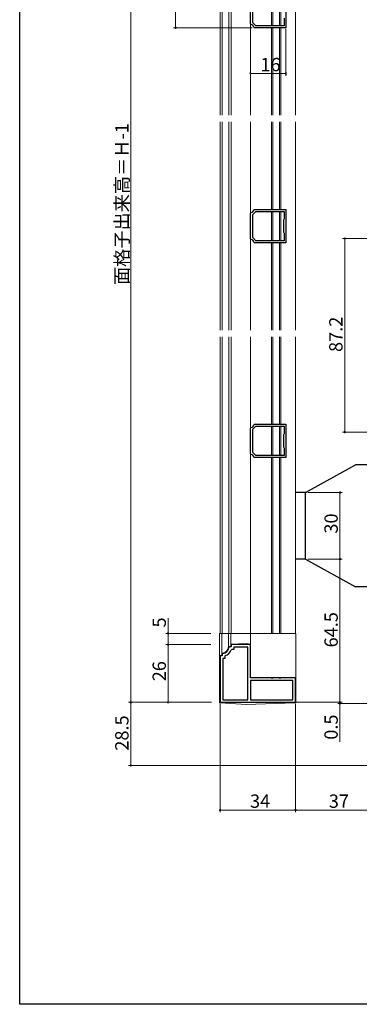
# Model space of a CAD drawing. Extents: x 0 to 990, y 0 to 1603.
# Drawn here: x 0 to 153, y 0 to 443 of the extents above; entities that cross this region are included whole.
import ezdxf

# ---------------------------------------------------------------- set-up
doc = ezdxf.new("R2010")
doc.units = 0
for name, color, linetype, lineweight in [('YKK_11', 7, 'CONTINUOUS', 30), ('YKK_12', 2, 'CONTINUOUS', 13), ('YKK_13', 4, 'CONTINUOUS', 13), ('YKK_D', 6, 'CONTINUOUS', 13)]:
    doc.layers.add(name, color=color, linetype=linetype, lineweight=lineweight)
doc.layers.add('YKK_ZWAK', color=7, linetype='CONTINUOUS')
doc.styles.get("Standard").update_dxf_attribs({"font": 'txt', "bigfont": 'BIGFONT'})

msp = doc.modelspace()

# ---------------------------------------------------------------- linework, layer by layer
at = {"layer": 'YKK_11', "color": 0, "linetype": 'ByBlock', "lineweight": -2, "ltscale": 0.5}
for p, q in [((103.9, 441.57), (103.9, 453.02)), ((104.9, 442.05), (104.9, 452.54)), ((119.9, 454.79), (119.9, 439.79)), ((119, 444.07), (119, 440.69)), ((104.15, 441.27), (103.9, 441.57)), ((106.25, 440.69), (104.9, 442.05)), ((105.67, 439.79), (105.38, 440.04)), ((119.9, 439.79), (105.67, 439.79)), ((119, 440.69), (106.25, 440.69)), ((103.9, 356.22), (104.15, 356.51)), ((103.9, 344.77), (103.9, 356.22)), ((104.9, 355.74), (106.25, 357.09)), ((104.9, 345.25), (104.9, 355.74)), ((105.38, 357.74), (105.67, 357.99)), ((105.67, 357.99), (119.9, 357.99)), ((106.25, 357.09), (119, 357.09)), ((106.25, 357.09), (119, 357.09)), ((119, 357.09), (119, 353.71)), ((119.9, 357.99), (119.9, 342.99)), ((118.85, 353.45), (118.7, 353.19)), ((118.7, 353.19), (118.7, 347.79)), ((119, 353.71), (118.85, 353.45)), ((118.7, 347.79), (118.85, 347.53)), ((118.85, 347.53), (119, 347.27)), ((119, 347.27), (119, 343.89)), ((104.15, 344.47), (103.9, 344.77)), ((106.25, 343.89), (104.9, 345.25)), ((105.67, 342.99), (105.38, 343.24)), ((119.9, 342.99), (105.67, 342.99)), ((119, 343.89), (106.25, 343.89)), ((103.9, 259.42), (104.15, 259.71)), ((103.9, 247.97), (103.9, 259.42)), ((104.9, 258.94), (106.25, 260.29)), ((104.9, 248.45), (104.9, 258.94)), ((105.38, 260.94), (105.67, 261.19)), ((105.67, 261.19), (119.9, 261.19)), ((106.25, 260.29), (119, 260.29)), ((106.25, 260.29), (119, 260.29)), ((119, 260.29), (119, 256.91)), ((119.9, 261.19), (119.9, 246.19)), ((118.85, 256.65), (118.7, 256.39)), ((118.7, 256.39), (118.7, 250.99)), ((119, 256.91), (118.85, 256.65)), ((106.25, 247.09), (104.9, 248.45)), ((118.7, 250.99), (118.85, 250.73)), ((118.85, 250.73), (119, 250.47)), ((119, 250.47), (119, 247.09)), ((104.15, 247.67), (103.9, 247.97)), ((105.67, 246.19), (105.38, 246.44)), ((119.9, 246.19), (105.67, 246.19)), ((119, 247.09), (106.25, 247.09)), ((94.49, 160.99), (94.19, 160.72)), ((95.2, 160.99), (94.49, 160.99)), ((95.44, 159.79), (95.16, 159.59)), ((103.9, 161.99), (95.2, 161.99)), ((95.2, 161.99), (95.2, 160.99)), ((96.4, 159.79), (95.44, 159.79)), ((102.7, 160.79), (96.4, 160.79)), ((96.4, 160.79), (96.4, 159.79)), ((102.7, 137.19), (102.7, 160.79)), ((102.7, 137.19), (102.7, 160.79)), ((103.9, 146.99), (103.9, 161.99)), ((91.2, 156.99), (90.2, 156.99)), ((90.2, 156.99), (90.2, 135.99)), ((91.47, 158.01), (91.2, 157.71)), ((91.2, 157.71), (91.2, 156.99)), ((92.4, 155.79), (91.4, 155.79)), ((91.4, 155.79), (91.4, 137.19)), ((92.6, 157.03), (92.4, 156.75)), ((92.4, 156.75), (92.4, 155.79)), ((113.24, 146.99), (103.9, 146.99)), ((113.43, 146.87), (113.24, 146.99)), ((113.97, 146.87), (113.43, 146.87)), ((114.16, 146.99), (113.97, 146.87)), ((116.74, 146.99), (114.16, 146.99)), ((116.93, 146.87), (116.74, 146.99)), ((117.47, 146.87), (116.93, 146.87)), ((117.66, 146.99), (117.47, 146.87)), ((124.2, 146.99), (117.66, 146.99)), ((124.2, 135.99), (124.2, 146.99)), ((123, 145.79), (103.9, 145.79)), ((103.9, 145.79), (103.9, 137.19)), ((123, 145.79), (103.9, 145.79)), ((123, 137.19), (123, 145.79)), ((90.2, 135.99), (124.2, 135.99)), ((91.4, 137.19), (102.7, 137.19)), ((103.9, 137.19), (123, 137.19))]:
    msp.add_line(p, q, dxfattribs=at)
for centre, radius, start, end in [((103.9, 439.79), 1.5, 9.5942, 80.4051), ((103.9, 357.99), 1.5, 279.5946, 350.4069), ((103.9, 342.99), 1.5, 9.5942, 80.4051), ((103.9, 261.19), 1.5, 279.5946, 350.4069), ((103.9, 246.19), 1.5, 9.5942, 80.4051), ((91.2, 160.99), 3, 275.2165, 354.7846), ((91.2, 160.99), 4.2, 289.4724, 340.5301)]:
    msp.add_arc(centre, radius, start, end, dxfattribs=at)
at = {"layer": 'YKK_12', "linetype": 'Continuous', "lineweight": 13, "ltscale": 0.5}
for p, q in [((90.2, 400.39), (90.2, 533.99)), ((91.19, 533.99), (91.19, 400.39)), ((94.2, 533.99), (94.2, 400.39)), ((95.2, 533.99), (95.2, 400.39)), ((103.9, 533.99), (103.9, 400.39)), ((124.2, 400.39), (124.2, 533.99)), ((113.4, 453.89), (113.4, 440.69)), ((114, 453.89), (114, 440.69)), ((116.9, 453.89), (116.9, 440.69)), ((117.5, 453.89), (117.5, 440.69)), ((113.4, 439.79), (113.4, 400.39)), ((114, 439.79), (114, 400.39)), ((116.9, 439.79), (116.9, 400.39)), ((117.5, 439.79), (117.5, 400.39)), ((90.2, 397.39), (90.2, 303.59)), ((91.19, 303.59), (91.19, 397.39)), ((94.2, 303.59), (94.2, 397.39)), ((95.2, 303.59), (95.2, 397.39)), ((103.9, 303.59), (103.9, 397.39)), ((113.4, 357.99), (113.4, 397.39)), ((114, 357.99), (114, 397.39)), ((116.9, 357.99), (116.9, 397.39)), ((117.5, 357.99), (117.5, 397.39)), ((124.2, 397.39), (124.2, 303.59)), ((113.4, 343.89), (113.4, 357.09)), ((114, 343.89), (114, 357.09)), ((116.9, 343.89), (116.9, 357.09)), ((117.5, 343.89), (117.5, 357.09)), ((113.4, 303.59), (113.4, 342.99)), ((114, 303.59), (114, 342.99)), ((116.9, 303.59), (116.9, 342.99)), ((117.5, 303.59), (117.5, 342.99)), ((90.2, 300.59), (90.2, 166.99)), ((91.19, 166.99), (91.19, 300.59)), ((94.2, 166.99), (94.2, 300.59)), ((95.2, 166.99), (95.2, 300.59)), ((103.9, 166.99), (103.9, 300.59)), ((113.4, 261.19), (113.4, 300.59)), ((114, 261.19), (114, 300.59)), ((116.9, 261.19), (116.9, 300.59)), ((117.5, 261.19), (117.5, 300.59)), ((124.2, 300.59), (124.2, 166.99)), ((113.4, 247.09), (113.4, 260.29)), ((114, 247.09), (114, 260.29)), ((116.9, 247.09), (116.9, 260.29)), ((117.5, 247.09), (117.5, 260.29)), ((113.4, 166.99), (113.4, 246.19)), ((114, 166.99), (114, 246.19)), ((116.9, 166.99), (116.9, 246.19)), ((117.5, 166.99), (117.5, 246.19)), ((103.9, 166.99), (90.2, 166.99)), ((124.2, 166.99), (103.9, 166.99))]:
    msp.add_line(p, q, dxfattribs=at)
at = {"layer": 'YKK_13', "linetype": 'Continuous', "lineweight": 30, "ltscale": 0.5}
for p, q in [((128.7, 230.49), (151.2, 242.99)), ((161.2, 242.99), (151.2, 242.99)), ((128.7, 230.49), (124.2, 230.49)), ((128.7, 200.49), (128.7, 230.49)), ((128.7, 200.49), (124.2, 200.49)), ((128.7, 200.49), (151.2, 187.99)), ((161.2, 187.99), (151.2, 187.99))]:
    msp.add_line(p, q, dxfattribs=at)
at = {"layer": 'YKK_13', "linetype": 'Continuous', "lineweight": 13, "ltscale": 0.5}
for p, q in [((90, 136.26), (90, 166.99)), ((103.9, 166.99), (90, 166.99)), ((91, 157.19), (91, 166.99)), ((94, 160.99), (94, 166.99)), ((95, 161.19), (95, 166.99)), ((103.9, 147.19), (103.9, 166.99)), ((124.4, 166.99), (103.9, 166.99)), ((124.4, 136.28), (124.4, 166.99)), ((95, 161.19), (94, 161.19)), ((102, 162.49), (95, 162.19)), ((102, 162.49), (103.9, 162.19)), ((90.5, 157.19), (91, 157.19)), ((91.2, 158.19), (91, 158.19)), ((103.9, 147.19), (124.4, 147.19)), ((90, 135.79), (90, 136.27)), ((90.47, 135.76), (90, 135.79)), ((102, 134.99), (90.47, 135.76)), ((102, 134.99), (123.92, 135.78)), ((123.92, 135.78), (124.4, 135.79)), ((124.4, 135.79), (124.4, 136.28))]:
    msp.add_line(p, q, dxfattribs=at)
for centre, radius, start, end in [((91.2, 160.99), 2.8, 270, 0), ((90.5, 156.69), 0.5, 90, 180), ((90.5, 136.26), 0.5, 180, 266.1859), ((123.9, 136.28), 0.5, 272.0454, 0)]:
    msp.add_arc(centre, radius, start, end, dxfattribs=at)
at = {"layer": 'YKK_D'}
for p, q in [((50, 135.99), (50, 564.99)), ((70.2, 454.79), (70.2, 439.79)), ((104.67, 439.79), (69.2, 439.79)), ((103.9, 440.57), (103.9, 418.19)), ((119.9, 439.29), (119.9, 418.19)), ((119.9, 419.19), (103.9, 419.19)), ((189.7, 344.89), (145.35, 344.89)), ((146.35, 344.89), (146.35, 257.69)), ((232.2, 257.69), (145.35, 257.69)), ((129.7, 230.49), (145.2, 230.49)), ((144.2, 230.49), (144.2, 200.49)), ((129.7, 200.49), (145.2, 200.49)), ((129.7, 200.49), (145.2, 200.49)), ((144.2, 200.49), (144.2, 135.99)), ((66.83, 166.99), (66.83, 173.89)), ((86.03, 166.99), (65.83, 166.99)), ((66.83, 161.99), (66.83, 166.99)), ((86.03, 161.99), (65.83, 161.99)), ((86.03, 161.99), (65.83, 161.99)), ((66.83, 135.99), (66.83, 161.99)), ((144.2, 135.99), (144.2, 137.69)), ((86.33, 135.99), (49, 135.99)), ((86.33, 135.99), (49, 135.99)), ((50, 107.49), (50, 135.99)), ((86.03, 135.99), (65.83, 135.99)), ((90.2, 135.29), (90.2, 86.49)), ((121.73, 135.99), (145.2, 135.99)), ((124.2, 135.29), (124.2, 86.49)), ((124.2, 134.29), (124.2, 86.49)), ((124.9, 135.99), (145.2, 135.99)), ((160.7, 135.49), (143.2, 135.49)), ((144.2, 135.49), (144.2, 135.99)), ((144.2, 135.49), (144.2, 135.99)), ((144.2, 135.49), (144.2, 133.79)), ((144.2, 118.15), (144.2, 135.49)), ((220.02, 107.49), (49, 107.49)), ((124.2, 87.49), (90.2, 87.49)), ((161.2, 87.49), (124.2, 87.49))]:
    msp.add_line(p, q, dxfattribs=at)
at = {"layer": 'YKK_D', "linetype": 'ByBlock', "const_width": 0.85}
for points in [[(70.2, 439.9, 1), (70.2, 439.69, 1)], [(104.01, 419.19, 1), (103.79, 419.19, 1)], [(119.79, 419.19, 1), (120.01, 419.19, 1)], [(146.35, 344.79, 1), (146.35, 345, 1)], [(146.35, 257.8, 1), (146.35, 257.59, 1)], [(144.2, 230.39, 1), (144.2, 230.6, 1)], [(144.2, 200.6, 1), (144.2, 200.39, 1)], [(144.2, 200.39, 1), (144.2, 200.6, 1)], [(66.83, 166.89, 1), (66.83, 167.1, 1)], [(66.83, 161.89, 1), (66.83, 162.1, 1)], [(66.83, 162.1, 1), (66.83, 161.89, 1)], [(50, 136.1, 1), (50, 135.89, 1)], [(50, 135.89, 1), (50, 136.1, 1)], [(66.83, 136.1, 1), (66.83, 135.89, 1)], [(144.2, 136.1, 1), (144.2, 135.89, 1)], [(144.2, 136.1, 1), (144.2, 135.89, 1)], [(144.2, 135.39, 1), (144.2, 135.6, 1)], [(50, 107.6, 1), (50, 107.39, 1)], [(90.31, 87.49, 1), (90.09, 87.49, 1)], [(124.31, 87.49, 1), (124.09, 87.49, 1)], [(124.09, 87.49, 1), (124.31, 87.49, 1)]]:
    msp.add_lwpolyline(points, format="xyb", close=True, dxfattribs=at)
at = {"layer": 'YKK_ZWAK'}
for p, q in [((0, 0), (0, 1560)), ((990, 0), (0, 0))]:
    msp.add_line(p, q, dxfattribs=at)

# ---------------------------------------------------------------- texts
at = {"layer": 'YKK_D'}
for s, p in [('16', (108.38, 420.19)), ('34', (103.68, 88.49)), ('37', (139.18, 88.49))]:
    msp.add_text(s, height=6, dxfattribs=at).set_placement(p)
for s, p in [('面格子出来高＝Ｈ-1', (49, 323.93)), ('87.2', (145.35, 293.77)), ('30', (143.2, 211.97)), ('5', (65.83, 169.69)), ('64.5', (143.2, 160.72)), ('26', (65.83, 145.47)), ('28.5', (49, 114.22)), ('0.5', (143.2, 119.15))]:
    msp.add_text(s, height=6, rotation=90, dxfattribs=at).set_placement(p)

doc.saveas('drawing.dxf')
